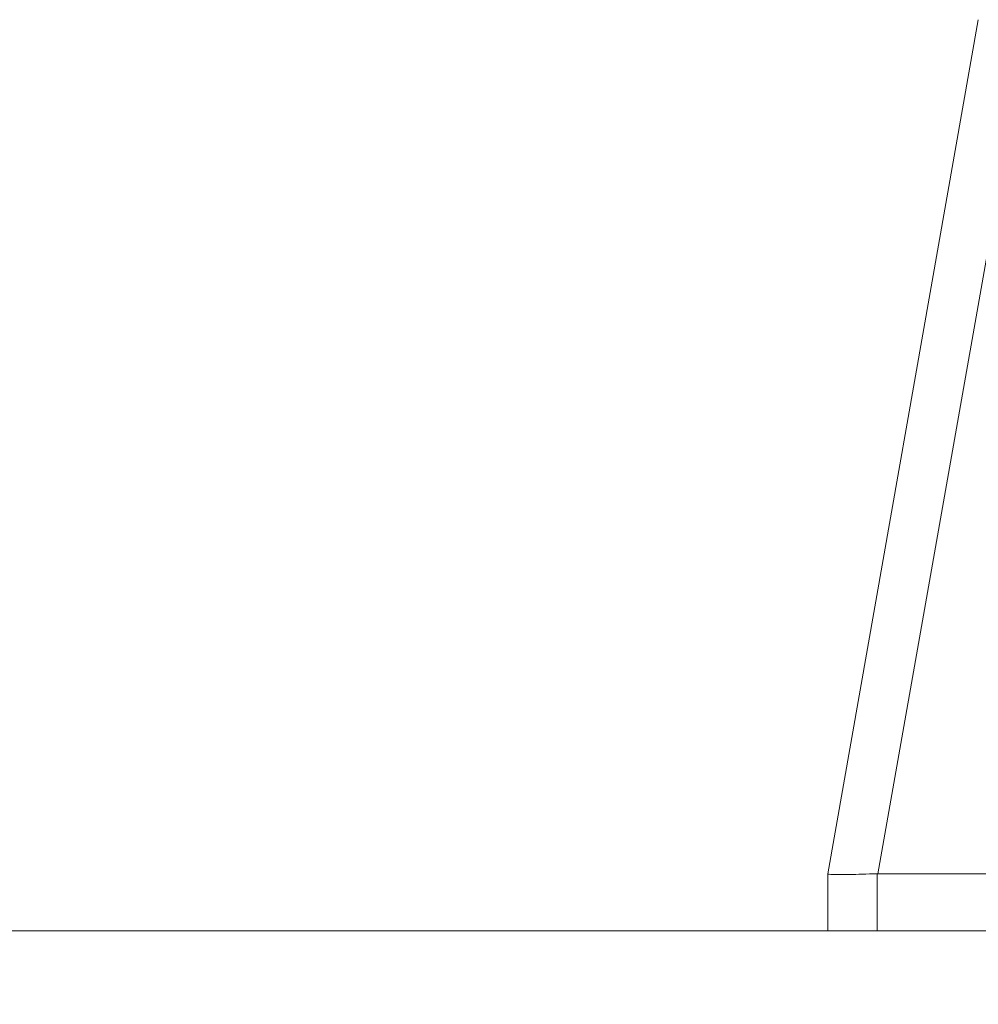
# Model space of a CAD drawing. Units: inches. Extents: x 16 to 359, y 36 to 226.
# Drawn here: x 262 to 263, y 67 to 68 of the extents above; entities that cross this region are included whole.
import ezdxf

# ---------------------------------------------------------------- set-up
doc = ezdxf.new("R2010")
doc.units = ezdxf.units.IN
doc.header["$LTSCALE"] = 22
doc.header["$MEASUREMENT"] = 0
doc.layers.add('Hatch (ANSI)', color=7, linetype='Continuous', lineweight=5)
doc.layers.add('Visible (ANSI)', color=7, linetype='Continuous', lineweight=5)

msp = doc.modelspace()

# ---------------------------------------------------------------- hatches: boundary and pattern name
at = {"layer": 'Hatch (ANSI)'}
h = msp.add_hatch(dxfattribs=at)
h.set_pattern_fill('ANSI31', color=256, scale=22, angle=15, style=0)
edge = h.paths.add_edge_path()
edge.add_line((290.59787, 66.41776), (290.70187, 66.41776))
edge.add_line((290.70187, 66.41776), (290.70187, 66.42685))
edge.add_line((290.70187, 66.42685), (290.70187, 67.09001))
edge.add_ellipse((290.50412, 67.09001), major_axis=(0.19775, 0), ratio=1, start_angle=0, end_angle=90)
edge.add_line((290.50412, 67.28776), (261.63937, 67.28776))
edge.add_ellipse((261.63937, 67.09001), major_axis=(0, 0.19775), ratio=1, start_angle=0, end_angle=90)
edge.add_line((261.44162, 67.09001), (261.44162, 66.65085))
edge.add_line((261.44162, 66.65085), (261.44162, 66.51676))
edge.add_line((261.44162, 66.51676), (261.54562, 66.51676))
edge.add_line((261.54562, 66.51676), (261.54562, 66.65085))
edge.add_line((261.54562, 66.65085), (261.54562, 67.09001))
edge.add_ellipse((261.63937, 67.09001), major_axis=(-0.09375, 0), ratio=1, start_angle=270, end_angle=360, ccw=False)
edge.add_line((261.63937, 67.18376), (289.68512, 67.18376))
edge.add_line((289.68512, 67.18376), (290.43512, 67.18376))
edge.add_line((290.43512, 67.18376), (290.50412, 67.18376))
edge.add_ellipse((290.50412, 67.09001), major_axis=(0, 0.09375), ratio=1, start_angle=270, end_angle=360, ccw=False)
edge.add_line((290.59787, 67.09001), (290.59787, 66.96082))
edge.add_line((290.59787, 66.96082), (290.59787, 66.4505))
edge.add_line((290.59787, 66.4505), (290.59787, 66.41776))

# ---------------------------------------------------------------- linework, layer by layer
at = {"layer": 'Visible (ANSI)'}
for p, q in [((262.84024, 67.33241), (262.95792, 67.99984)), ((262.95792, 67.99984), (262.84024, 67.33241)), ((262.99334, 67.9785), (262.87942, 67.33241)), ((262.87942, 67.33241), (262.99334, 67.9785)), ((262.84024, 67.3324), (262.84024, 67.33241)), ((262.84024, 67.3324), (262.84024, 67.28776)), ((262.87942, 67.33241), (262.87898, 67.3324)), ((262.87898, 67.28776), (262.87898, 67.3324)), ((262.87898, 67.3324), (262.87898, 67.28776)), ((262.87942, 67.33241), (263.37096, 67.33241)), ((263.37096, 67.33241), (262.87942, 67.33241)), ((290.50412, 67.28776), (261.63937, 67.28776))]:
    msp.add_line(p, q, dxfattribs=at)
msp.add_ellipse((263.52737, 67.37578), major_axis=(-0.68713, -0.04338), ratio=0.010707, start_param=6.282471, end_param=6.619896, dxfattribs=at)
for points, knots in [([(262.84024, 67.3324), (262.84024, 67.33241), (262.84024, 67.33241), (262.84024, 67.33241), (262.84024, 67.33241), (262.84024, 67.33241), (262.84024, 67.33241), (262.84024, 67.33241), (262.84024, 67.33241), (262.84024, 67.33241)], [0, 0, 0, 0, 0.333333, 0.333333, 0.333333, 0.666667, 0.666667, 0.666667, 1, 1, 1, 1]), ([(262.87898, 67.3324), (262.87044, 67.33213), (262.86329, 67.33194), (262.85754, 67.33185), (262.8518, 67.33176), (262.84747, 67.33176), (262.84458, 67.33185), (262.84169, 67.33194), (262.84024, 67.33213), (262.84024, 67.3324)], [0.0000078, 0.0000078, 0.0000078, 0.0000078, 0.3333333, 0.3333333, 0.3333333, 0.6666667, 0.6666667, 0.6666667, 1, 1, 1, 1]), ([(262.87942, 67.33241), (262.87937, 67.33241), (262.87932, 67.33241), (262.87927, 67.33241), (262.87922, 67.33241), (262.87917, 67.33241), (262.87912, 67.33241), (262.87908, 67.33241), (262.87903, 67.33241), (262.87898, 67.3324)], [0, 0, 0, 0, 0.333333, 0.333333, 0.333333, 0.666667, 0.666667, 0.666667, 1, 1, 1, 1])]:
    msp.add_open_spline(points, degree=3, knots=knots, dxfattribs=at)

doc.saveas('drawing.dxf')
